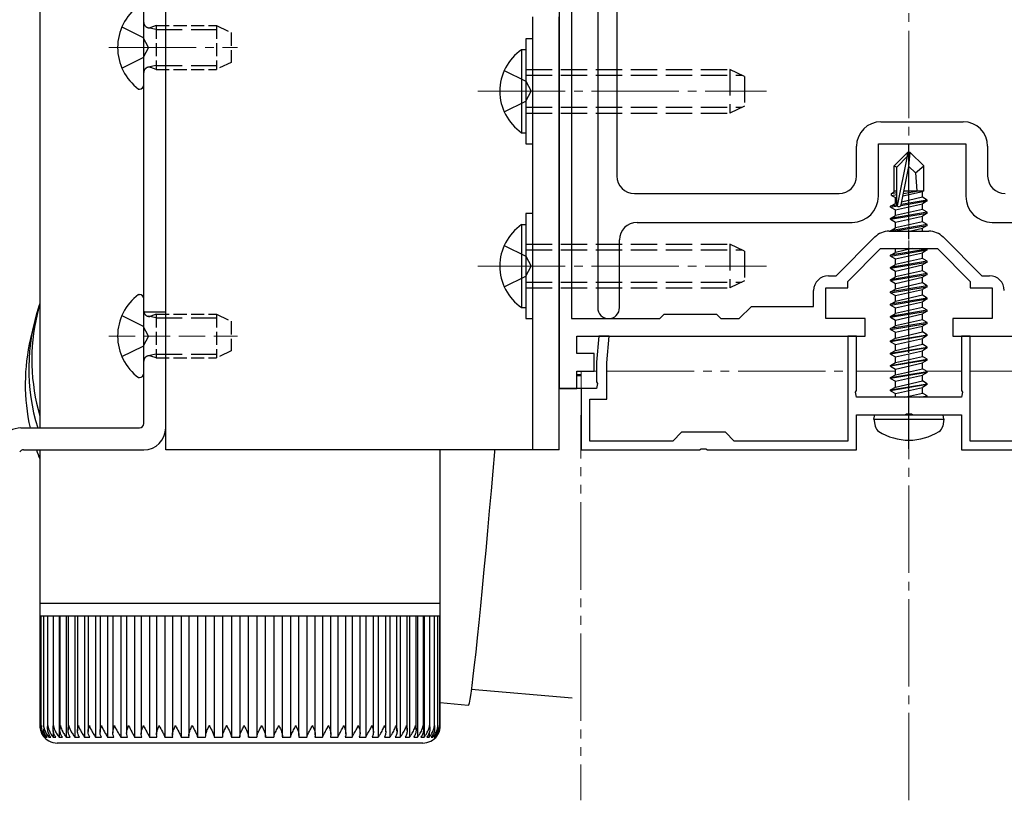
# Model space of a CAD drawing. Extents: x 0 to 1750, y 0 to 2611.
# Drawn here: x 1529 to 1641, y 1942 to 2031 of the extents above; entities that cross this region are included whole.
import ezdxf

# ---------------------------------------------------------------- set-up
doc = ezdxf.new("R2010")
doc.units = 0
for name, pattern in [('YCENTER_1', [13, 10, -1, 1, -1]), ('YDIVIDE_1', [15, 10, -1, 1, -1, 1, -1]), ('YHIDDEN_1', [4, 3, -1])]:
    doc.linetypes.add(name, pattern=pattern)
for name, color, linetype, lineweight in [('YKK_11', 7, 'CONTINUOUS', 30), ('YKK_12', 2, 'CONTINUOUS', 13), ('YKK_13', 4, 'CONTINUOUS', 30)]:
    doc.layers.add(name, color=color, linetype=linetype, lineweight=lineweight)

msp = doc.modelspace()

# ---------------------------------------------------------------- linework, layer by layer
at = {"layer": 'YKK_11', "linetype": 'ByBlock', "lineweight": -2, "ltscale": 0.5}
for p, q in [((1591.64, 2081.43), (1591.64, 1996.82)), ((1594.64, 2077.51), (1594.64, 1998.07)), ((1596.84, 2077.51), (1596.84, 2013.12)), ((1590.24, 2043.82), (1590.24, 1988.82)), ((1627.04, 2019.32), (1636.44, 2019.32)), ((1626.74, 2010.82), (1626.74, 2016.82)), ((1626.74, 2016.82), (1636.74, 2016.82)), ((1636.74, 2016.82), (1636.74, 2010.82)), ((1624.24, 2013.12), (1624.24, 2016.52)), ((1639.24, 2016.52), (1639.24, 2013.12)), ((1598.84, 2011.12), (1622.24, 2011.12)), ((1599.14, 2007.82), (1623.74, 2007.82)), ((1639.74, 2007.82), (1643.34, 2007.82)), ((1627.97, 2006.82), (1632.52, 2006.82)), ((1597.14, 1998.07), (1597.14, 2005.82)), ((1621.91, 2001.72), (1626.34, 2006.15)), ((1634.15, 2006.15), (1638.57, 2001.72)), ((1623.24, 2001.07), (1626.99, 2004.82)), ((1626.99, 2004.82), (1633.49, 2004.82)), ((1633.49, 2004.82), (1637.24, 2001.07)), ((1621.04, 2001.72), (1621.91, 2001.72)), ((1623.24, 2000.32), (1623.24, 2001.07)), ((1637.24, 2001.07), (1637.24, 2000.32)), ((1638.57, 2001.72), (1639.44, 2001.72)), ((1619.34, 1998.22), (1619.34, 2000.02)), ((1620.74, 1996.82), (1620.74, 2000.32)), ((1620.74, 2000.32), (1623.24, 2000.32)), ((1637.24, 2000.32), (1639.74, 2000.32)), ((1639.74, 2000.32), (1639.74, 1996.82)), ((1610.84, 1996.82), (1612.24, 1998.22)), ((1612.24, 1998.22), (1619.34, 1998.22)), ((1591.64, 1996.82), (1601.74, 1996.82)), ((1601.74, 1996.82), (1602.24, 1997.32)), ((1602.24, 1997.32), (1608.24, 1997.32)), ((1608.24, 1997.32), (1608.74, 1996.82)), ((1608.74, 1996.82), (1610.84, 1996.82)), ((1625.24, 1996.82), (1620.74, 1996.82)), ((1625.24, 1994.82), (1625.24, 1996.82)), ((1639.74, 1996.82), (1635.24, 1996.82)), ((1635.24, 1996.82), (1635.24, 1994.82)), ((1592.24, 1992.82), (1592.24, 1994.82)), ((1592.24, 1994.82), (1600.26, 1994.82)), ((1594.76, 1994.82), (1594.49, 1991.82)), ((1595.96, 1994.82), (1594.76, 1994.82)), ((1595.69, 1991.77), (1595.96, 1994.82)), ((1600.26, 1994.82), (1618.68, 1994.82)), ((1618.68, 1994.82), (1625.24, 1994.82)), ((1624.24, 1994.82), (1623.24, 1994.82)), ((1623.24, 1994.82), (1623.24, 1982.82)), ((1624.24, 1988.58), (1624.24, 1994.82)), ((1635.24, 1994.82), (1642.97, 1994.82)), ((1637.24, 1994.82), (1636.24, 1994.82)), ((1636.24, 1994.82), (1636.24, 1988.58)), ((1637.24, 1982.82), (1637.24, 1994.82)), ((1594.24, 1992.82), (1592.24, 1992.82)), ((1594.24, 1990.82), (1594.24, 1992.82)), ((1592.24, 1988.82), (1592.24, 1990.82)), ((1592.24, 1990.82), (1594.24, 1990.82)), ((1594.49, 1991.82), (1594.49, 1989.58)), ((1595.69, 1987.62), (1595.69, 1991.77)), ((1590.24, 1988.82), (1592.24, 1988.82)), ((1594.49, 1988.82), (1592.74, 1988.82)), ((1592.74, 1988.82), (1592.74, 1981.82)), ((1594.49, 1989.58), (1594.61, 1989.4)), ((1594.61, 1989.4), (1594.49, 1988.82)), ((1624.12, 1988.4), (1624.24, 1988.58)), ((1636.24, 1988.58), (1636.36, 1988.4)), ((1593.74, 1982.82), (1593.74, 1987.62)), ((1593.74, 1987.62), (1595.69, 1987.62)), ((1624.24, 1987.82), (1624.12, 1988.4)), ((1636.24, 1987.82), (1624.24, 1987.82)), ((1636.36, 1988.4), (1636.24, 1987.82)), ((1624.24, 1981.82), (1624.24, 1985.82)), ((1624.24, 1985.82), (1629.79, 1985.82)), ((1629.79, 1985.82), (1629.97, 1985.94)), ((1629.97, 1985.94), (1630.52, 1985.94)), ((1630.52, 1985.94), (1630.7, 1985.82)), ((1630.7, 1985.82), (1636.24, 1985.82)), ((1636.24, 1985.82), (1636.24, 1981.82)), ((1604.24, 1983.82), (1603.24, 1982.82)), ((1609.24, 1983.82), (1604.24, 1983.82)), ((1610.24, 1982.82), (1609.24, 1983.82)), ((1592.74, 1981.82), (1606.29, 1981.82)), ((1603.24, 1982.82), (1593.74, 1982.82)), ((1606.29, 1981.82), (1606.47, 1981.94)), ((1606.47, 1981.94), (1607.02, 1981.94)), ((1607.02, 1981.94), (1607.2, 1981.82)), ((1607.2, 1981.82), (1624.24, 1981.82)), ((1623.24, 1982.82), (1610.24, 1982.82)), ((1636.24, 1981.82), (1666.74, 1981.82)), ((1645.24, 1982.82), (1637.24, 1982.82))]:
    msp.add_line(p, q, dxfattribs=at)
for centre, radius, start, end in [((1627.04, 2016.52), 2.8, 90, 180), ((1636.44, 2016.52), 2.8, 0, 90), ((1598.84, 2013.12), 2, 180, 270), ((1622.24, 2013.12), 2, 270, 360), ((1641.24, 2013.12), 2, 180, 270), ((1623.74, 2010.82), 3, 270, 360), ((1639.74, 2010.82), 3, 180, 270), ((1599.14, 2005.82), 2, 90, 180), ((1627.97, 2004.52), 2.3, 90, 135), ((1632.52, 2004.52), 2.3, 45, 90), ((1621.04, 2000.02), 1.7, 90, 180), ((1639.44, 2000.02), 1.7, 0, 90), ((1595.89, 1998.07), 1.25, 180, 0)]:
    msp.add_arc(centre, radius, start, end, dxfattribs=at)
at = {"layer": 'YKK_12', "linetype": 'YCENTER_1'}
for p, q in [((1630.24, 1941.74), (1630.24, 2160.34)), ((1538.74, 2027.82), (1553.44, 2027.82)), ((1580.94, 2022.82), (1613.94, 2022.82)), ((1580.94, 2002.82), (1613.94, 2002.82))]:
    msp.add_line(p, q, dxfattribs=at)
at = {"layer": 'YKK_12', "linetype": 'YHIDDEN_1'}
msp.add_line((1538.74, 1994.82), (1553.44, 1994.82), dxfattribs=at)
at = {"layer": 'YKK_12', "linetype": 'YDIVIDE_1'}
for p, q in [((1592.74, 1990.82), (1592.7, 1941.74)), ((1592.74, 1990.82), (1594.49, 1990.82)), ((1595.69, 1990.82), (1623.24, 1990.82)), ((1624.24, 1990.82), (1628.69, 1990.82)), ((1632.26, 1990.82), (1636.24, 1990.82)), ((1637.24, 1990.82), (1664.79, 1990.82))]:
    msp.add_line(p, q, dxfattribs=at)
at = {"layer": 'YKK_13'}
for p, q in [((1545.24, 1981.82), (1545.24, 2037.82)), ((1542.74, 1984.82), (1542.74, 2035.32)), ((1545.24, 1984.32), (1545.24, 2035.82)), ((1530.84, 2032.29), (1530.84, 1996.42)), ((1542.74, 2023.57), (1542.74, 2032.07)), ((1587.24, 1981.82), (1587.24, 2031.32)), ((1590.24, 1981.82), (1590.24, 2031.32)), ((1587.24, 2028.82), (1586.44, 2028.82)), ((1586.44, 2028.82), (1586.44, 2016.82)), ((1587.24, 2016.82), (1587.24, 2028.82)), ((1585.93, 2027.57), (1586.44, 2027.57)), ((1585.93, 2027.57), (1585.93, 2018.07)), ((1586.44, 2027.57), (1586.44, 2018.07)), ((1542.14, 2023.07), (1542.24, 2023.07)), ((1585.93, 2018.07), (1586.44, 2018.07)), ((1586.44, 2016.82), (1587.24, 2016.82)), ((1630.09, 2015.82), (1628.54, 2014.27)), ((1630.39, 2015.82), (1630.09, 2015.82)), ((1630.09, 2015.4), (1630.09, 2015.82)), ((1630.24, 2014.2), (1630.24, 2015.82)), ((1630.24, 2014.2), (1630.39, 2015.82)), ((1630.39, 2015.82), (1631.94, 2014.27)), ((1628.84, 2014.15), (1630.09, 2015.4)), ((1628.91, 2009.7), (1630.09, 2015.4)), ((1628.54, 2011.3), (1628.54, 2014.27)), ((1628.54, 2014.27), (1628.84, 2014.15)), ((1628.84, 2009.87), (1628.84, 2014.15)), ((1629.33, 2009.82), (1630.24, 2014.2)), ((1630.24, 2014.2), (1630.99, 2013.47)), ((1630.99, 2013.47), (1631.94, 2014.27)), ((1630.99, 2013.47), (1631.14, 2011.42)), ((1631.94, 2011.42), (1631.94, 2014.27)), ((1628.24, 2011.13), (1628.54, 2011.3)), ((1628.24, 2011.13), (1628.84, 2011.25)), ((1628.24, 2010.91), (1628.24, 2011.13)), ((1628.54, 2011.42), (1628.84, 2011.42)), ((1629.55, 2010.85), (1631.79, 2011.35)), ((1629.61, 2011.14), (1631.33, 2011.42)), ((1629.66, 2011.41), (1629.75, 2011.42)), ((1629.67, 2011.42), (1631.94, 2011.42)), ((1631.94, 2011.42), (1631.79, 2011.35)), ((1631.79, 2010.69), (1631.79, 2011.35)), ((1628.14, 2009.67), (1628.69, 2009.99)), ((1628.24, 2010.91), (1628.84, 2011.01)), ((1628.24, 2010.91), (1628.69, 2010.65)), ((1628.69, 2010.65), (1628.85, 2010.69)), ((1628.69, 2009.99), (1628.69, 2010.65)), ((1628.84, 2010.02), (1628.69, 2009.99)), ((1628.69, 2009.25), (1631.79, 2009.95)), ((1629.32, 2009.77), (1632.34, 2010.27)), ((1632.34, 2010.37), (1629.35, 2009.87)), ((1631.79, 2010.69), (1629.4, 2010.15)), ((1632.34, 2010.37), (1631.79, 2010.69)), ((1632.34, 2010.27), (1631.79, 2009.95)), ((1631.79, 2009.29), (1631.79, 2009.95)), ((1632.34, 2010.27), (1632.34, 2010.37)), ((1587.24, 2008.82), (1586.44, 2008.82)), ((1586.44, 2008.82), (1586.44, 1996.82)), ((1587.24, 1996.82), (1587.24, 2008.82)), ((1628.86, 2009.79), (1628.14, 2009.67)), ((1628.14, 2009.57), (1628.91, 2009.7)), ((1628.14, 2009.57), (1628.14, 2009.67)), ((1628.14, 2009.57), (1628.69, 2009.25)), ((1632.34, 2008.97), (1628.14, 2008.27)), ((1628.14, 2008.17), (1632.34, 2008.87)), ((1631.79, 2009.29), (1628.69, 2008.59)), ((1628.69, 2008.59), (1628.69, 2009.25)), ((1632.34, 2008.97), (1631.79, 2009.29)), ((1632.34, 2008.87), (1631.79, 2008.55)), ((1632.34, 2008.87), (1632.34, 2008.97)), ((1628.14, 2008.27), (1628.69, 2008.59)), ((1628.14, 2008.17), (1628.14, 2008.27)), ((1628.14, 2008.17), (1628.69, 2007.85)), ((1628.69, 2007.85), (1631.79, 2008.55)), ((1631.79, 2007.89), (1628.69, 2007.19)), ((1628.69, 2007.19), (1628.69, 2007.85)), ((1631.79, 2007.89), (1631.79, 2008.55)), ((1632.34, 2007.57), (1631.79, 2007.89)), ((1585.93, 2007.57), (1586.44, 2007.57)), ((1585.93, 2007.57), (1585.93, 1998.07)), ((1586.44, 2007.57), (1586.44, 1998.07)), ((1632.34, 2007.57), (1628.14, 2006.87)), ((1628.14, 2006.87), (1628.69, 2007.19)), ((1628.14, 2006.82), (1628.14, 2006.87)), ((1628.44, 2006.82), (1632.34, 2007.47)), ((1630.32, 2006.82), (1631.79, 2007.15)), ((1632.34, 2007.47), (1631.79, 2007.15)), ((1631.79, 2006.82), (1631.79, 2007.15)), ((1632.34, 2007.47), (1632.34, 2007.57)), ((1632.34, 2004.77), (1628.14, 2004.07)), ((1628.14, 2003.97), (1632.34, 2004.67)), ((1628.14, 2004.07), (1628.69, 2004.39)), ((1628.69, 2004.39), (1628.69, 2004.82)), ((1630.61, 2004.82), (1628.69, 2004.39)), ((1628.69, 2003.65), (1631.79, 2004.35)), ((1632.34, 2004.67), (1631.79, 2004.35)), ((1631.79, 2003.69), (1631.79, 2004.35)), ((1632.34, 2004.77), (1632.26, 2004.82)), ((1632.34, 2004.67), (1632.34, 2004.77)), ((1628.14, 2003.97), (1628.14, 2004.07)), ((1628.14, 2003.97), (1628.69, 2003.65)), ((1632.34, 2003.37), (1628.14, 2002.67)), ((1628.14, 2002.57), (1632.34, 2003.27)), ((1631.79, 2003.69), (1628.69, 2002.99)), ((1628.69, 2002.99), (1628.69, 2003.65)), ((1632.34, 2003.37), (1631.79, 2003.69)), ((1632.34, 2003.27), (1631.79, 2002.95)), ((1632.34, 2003.27), (1632.34, 2003.37)), ((1628.14, 2002.67), (1628.69, 2002.99)), ((1628.14, 2002.57), (1628.14, 2002.67)), ((1628.14, 2002.57), (1628.69, 2002.25)), ((1628.69, 2002.25), (1631.79, 2002.95)), ((1631.79, 2002.29), (1628.69, 2001.59)), ((1628.69, 2001.59), (1628.69, 2002.25)), ((1631.79, 2002.29), (1631.79, 2002.95)), ((1632.34, 2001.97), (1631.79, 2002.29)), ((1632.34, 2001.97), (1628.14, 2001.27)), ((1628.14, 2001.17), (1632.34, 2001.87)), ((1628.14, 2001.27), (1628.69, 2001.59)), ((1628.14, 2001.17), (1628.14, 2001.27)), ((1628.14, 2001.17), (1628.69, 2000.85)), ((1628.69, 2000.85), (1631.79, 2001.55)), ((1632.34, 2001.87), (1631.79, 2001.55)), ((1631.79, 2000.89), (1631.79, 2001.55)), ((1632.34, 2001.87), (1632.34, 2001.97)), ((1632.34, 2000.57), (1628.14, 1999.87)), ((1628.14, 1999.77), (1632.34, 2000.47)), ((1628.14, 1999.87), (1628.69, 2000.19)), ((1628.14, 1999.77), (1628.14, 1999.87)), ((1631.79, 2000.89), (1628.69, 2000.19)), ((1628.69, 2000.19), (1628.69, 2000.85)), ((1628.69, 1999.45), (1631.79, 2000.15)), ((1632.34, 2000.57), (1631.79, 2000.89)), ((1632.34, 2000.47), (1631.79, 2000.15)), ((1631.79, 1999.49), (1631.79, 2000.15)), ((1632.34, 2000.47), (1632.34, 2000.57)), ((1542.14, 1999.57), (1542.24, 1999.57)), ((1542.74, 1990.57), (1542.74, 1999.07)), ((1628.14, 1999.77), (1628.69, 1999.45)), ((1632.34, 1999.17), (1628.14, 1998.47)), ((1628.14, 1998.37), (1632.34, 1999.07)), ((1628.14, 1998.47), (1628.69, 1998.79)), ((1631.79, 1999.49), (1628.69, 1998.79)), ((1628.69, 1998.79), (1628.69, 1999.45)), ((1628.69, 1998.05), (1631.79, 1998.75)), ((1632.34, 1999.17), (1631.79, 1999.49)), ((1632.34, 1999.07), (1631.79, 1998.75)), ((1631.79, 1998.09), (1631.79, 1998.75)), ((1632.34, 1999.07), (1632.34, 1999.17)), ((1530.84, 1998.64), (1530.53, 1997.29)), ((1585.93, 1998.07), (1586.44, 1998.07)), ((1628.14, 1998.37), (1628.14, 1998.47)), ((1628.14, 1998.37), (1628.69, 1998.05)), ((1632.34, 1997.77), (1628.14, 1997.07)), ((1628.14, 1996.97), (1632.34, 1997.67)), ((1631.79, 1998.09), (1628.69, 1997.39)), ((1628.69, 1997.39), (1628.69, 1998.05)), ((1632.34, 1997.77), (1631.79, 1998.09)), ((1632.34, 1997.67), (1631.79, 1997.35)), ((1632.34, 1997.67), (1632.34, 1997.77)), ((1586.44, 1996.82), (1587.24, 1996.82)), ((1628.14, 1997.07), (1628.69, 1997.39)), ((1628.14, 1996.97), (1628.14, 1997.07)), ((1628.14, 1996.97), (1628.69, 1996.65)), ((1628.69, 1996.65), (1631.79, 1997.35)), ((1631.79, 1996.69), (1628.69, 1995.99)), ((1628.69, 1995.99), (1628.69, 1996.65)), ((1631.79, 1996.69), (1631.79, 1997.35)), ((1632.34, 1996.37), (1631.79, 1996.69)), ((1530.19, 1996.28), (1529.78, 1994.54)), ((1530.84, 1995.48), (1530.84, 1984.32)), ((1632.34, 1996.37), (1628.14, 1995.67)), ((1628.14, 1995.57), (1632.34, 1996.27)), ((1628.14, 1995.67), (1628.69, 1995.99)), ((1628.14, 1995.57), (1628.14, 1995.67)), ((1628.14, 1995.57), (1628.69, 1995.25)), ((1628.69, 1995.25), (1631.79, 1995.95)), ((1628.69, 1994.59), (1631.79, 1995.29)), ((1632.34, 1996.27), (1631.79, 1995.95)), ((1631.79, 1995.29), (1631.79, 1995.95)), ((1632.34, 1994.97), (1631.79, 1995.29)), ((1632.34, 1996.27), (1632.34, 1996.37)), ((1628.14, 1994.27), (1632.34, 1994.97)), ((1632.34, 1994.87), (1628.14, 1994.17)), ((1628.14, 1994.27), (1628.69, 1994.59)), ((1628.14, 1994.17), (1628.14, 1994.27)), ((1628.14, 1994.17), (1628.69, 1993.85)), ((1628.69, 1994.59), (1628.69, 1995.25)), ((1628.69, 1993.85), (1631.79, 1994.55)), ((1632.34, 1994.87), (1631.79, 1994.55)), ((1631.79, 1993.89), (1631.79, 1994.55)), ((1632.34, 1994.87), (1632.34, 1994.97)), ((1628.14, 1992.87), (1632.34, 1993.57)), ((1632.34, 1993.47), (1628.14, 1992.77)), ((1628.14, 1992.87), (1628.69, 1993.19)), ((1628.69, 1993.19), (1631.79, 1993.89)), ((1628.69, 1993.19), (1628.69, 1993.85)), ((1628.69, 1992.45), (1631.79, 1993.15)), ((1632.34, 1993.57), (1631.79, 1993.89)), ((1632.34, 1993.47), (1631.79, 1993.15)), ((1631.79, 1992.49), (1631.79, 1993.15)), ((1632.34, 1993.47), (1632.34, 1993.57)), ((1628.14, 1992.77), (1628.14, 1992.87)), ((1628.14, 1992.77), (1628.69, 1992.45)), ((1628.14, 1991.47), (1632.34, 1992.17)), ((1632.34, 1992.07), (1628.14, 1991.37)), ((1628.69, 1991.79), (1631.79, 1992.49)), ((1628.69, 1991.79), (1628.69, 1992.45)), ((1632.34, 1992.17), (1631.79, 1992.49)), ((1632.34, 1992.07), (1631.79, 1991.75)), ((1632.34, 1992.07), (1632.34, 1992.17)), ((1628.14, 1991.47), (1628.69, 1991.79)), ((1628.14, 1991.37), (1628.14, 1991.47)), ((1628.14, 1991.37), (1628.69, 1991.05)), ((1628.69, 1991.05), (1631.79, 1991.75)), ((1628.69, 1990.39), (1631.79, 1991.09)), ((1628.69, 1990.39), (1628.69, 1991.05)), ((1631.79, 1991.09), (1631.79, 1991.75)), ((1632.34, 1990.77), (1631.79, 1991.09)), ((1542.14, 1990.07), (1542.24, 1990.07)), ((1592.24, 1990.41), (1592.74, 1990.41)), ((1592.24, 1990.32), (1592.74, 1990.32)), ((1628.14, 1990.07), (1632.34, 1990.77)), ((1632.34, 1990.67), (1628.14, 1989.97)), ((1628.14, 1990.07), (1628.69, 1990.39)), ((1628.14, 1989.97), (1628.14, 1990.07)), ((1628.14, 1989.97), (1628.69, 1989.65)), ((1628.69, 1989.65), (1631.79, 1990.35)), ((1628.69, 1988.99), (1631.79, 1989.69)), ((1632.34, 1990.67), (1631.79, 1990.35)), ((1631.79, 1989.69), (1631.79, 1990.35)), ((1632.34, 1989.37), (1631.79, 1989.69)), ((1632.34, 1990.67), (1632.34, 1990.77)), ((1592.74, 1988.82), (1590.24, 1988.82)), ((1628.14, 1988.67), (1632.34, 1989.37)), ((1632.34, 1989.27), (1628.14, 1988.57)), ((1628.14, 1988.67), (1628.69, 1988.99)), ((1628.14, 1988.57), (1628.14, 1988.67)), ((1628.14, 1988.57), (1628.69, 1988.25)), ((1628.69, 1988.99), (1628.69, 1989.65)), ((1628.69, 1988.25), (1631.79, 1988.95)), ((1632.34, 1989.27), (1631.79, 1988.95)), ((1631.79, 1988.29), (1631.79, 1988.95)), ((1632.34, 1989.27), (1632.34, 1989.37)), ((1628.69, 1987.82), (1628.69, 1988.25)), ((1629.72, 1987.82), (1631.79, 1988.29)), ((1631.44, 1987.82), (1632.34, 1987.97)), ((1632.34, 1987.97), (1631.79, 1988.29)), ((1632.34, 1987.87), (1632.04, 1987.82)), ((1632.34, 1987.87), (1632.26, 1987.82)), ((1632.34, 1987.87), (1632.34, 1987.97)), ((1626.24, 1985.32), (1626.33, 1985.82)), ((1626.24, 1985.32), (1626.38, 1984.52)), ((1626.24, 1985.32), (1634.24, 1985.32)), ((1626.33, 1985.82), (1634.16, 1985.82)), ((1634.24, 1985.32), (1634.1, 1984.52)), ((1634.24, 1985.32), (1634.16, 1985.82)), ((1528.69, 1984.32), (1542.24, 1984.32)), ((1528.98, 1981.82), (1542.74, 1981.82)), ((1530.84, 1981.82), (1530.84, 1964.29)), ((1590.24, 1981.82), (1545.24, 1981.82)), ((1576.64, 1964.29), (1576.64, 1981.82)), ((1582.85, 1981.82), (1582.83, 1981.58)), ((1582.83, 1981.58), (1582.64, 1979.36)), ((1582.64, 1979.36), (1582.45, 1977.11)), ((1582.45, 1977.11), (1582.25, 1974.83)), ((1582.25, 1974.83), (1582.05, 1972.56)), ((1582.05, 1972.56), (1581.85, 1970.32)), ((1581.85, 1970.32), (1581.64, 1968.14)), ((1581.64, 1968.14), (1581.44, 1966.02)), ((1581.44, 1966.02), (1581.24, 1963.99)), ((1530.84, 1964.29), (1530.84, 1962.79)), ((1530.84, 1964.29), (1576.64, 1964.29)), ((1576.64, 1962.79), (1576.64, 1964.29)), ((1581.24, 1963.99), (1581.05, 1962.08)), ((1530.85, 1962.79), (1530.84, 1962.79)), ((1530.85, 1962.79), (1530.85, 1950.28)), ((1530.98, 1962.79), (1530.85, 1962.79)), ((1530.97, 1962.79), (1530.97, 1950.18)), ((1531.28, 1962.79), (1530.98, 1962.79)), ((1531.27, 1962.79), (1531.27, 1950.1)), ((1531.75, 1962.79), (1531.28, 1962.79)), ((1531.73, 1962.79), (1531.73, 1950.33)), ((1532.39, 1962.79), (1531.75, 1962.79)), ((1532.36, 1962.79), (1532.36, 1949.93)), ((1533.19, 1962.79), (1532.39, 1962.79)), ((1533.04, 1962.79), (1533.04, 1948.96)), ((1533.14, 1962.79), (1533.14, 1949.84)), ((1534.15, 1962.79), (1533.19, 1962.79)), ((1533.87, 1962.79), (1533.87, 1948.96)), ((1534.08, 1962.79), (1534.08, 1949.76)), ((1535.26, 1962.79), (1534.15, 1962.79)), ((1534.84, 1962.79), (1534.84, 1948.96)), ((1535.16, 1962.79), (1535.16, 1949.69)), ((1536.51, 1962.79), (1535.26, 1962.79)), ((1535.96, 1962.79), (1535.96, 1948.96)), ((1536.38, 1962.79), (1536.38, 1949.61)), ((1537.89, 1962.79), (1536.51, 1962.79)), ((1537.22, 1962.79), (1537.22, 1948.96)), ((1537.73, 1962.79), (1537.73, 1949.54)), ((1539.39, 1962.79), (1537.89, 1962.79)), ((1538.6, 1962.79), (1538.6, 1948.96)), ((1539.2, 1962.79), (1539.2, 1949.46)), ((1541, 1962.79), (1539.39, 1962.79)), ((1540.09, 1962.79), (1540.09, 1948.96)), ((1540.77, 1962.79), (1540.77, 1949.39)), ((1542.7, 1962.79), (1541, 1962.79)), ((1541.69, 1962.79), (1541.69, 1948.96)), ((1542.44, 1962.79), (1542.44, 1949.31)), ((1544.49, 1962.79), (1542.7, 1962.79)), ((1543.38, 1962.79), (1543.38, 1948.96)), ((1544.2, 1962.79), (1544.2, 1949.25)), ((1546.35, 1962.79), (1544.49, 1962.79)), ((1545.15, 1962.79), (1545.15, 1948.96)), ((1546.02, 1962.79), (1546.02, 1949.19)), ((1548.27, 1962.79), (1546.35, 1962.79)), ((1546.99, 1962.79), (1546.99, 1948.96)), ((1547.89, 1962.79), (1547.89, 1949.13)), ((1550.23, 1962.79), (1548.27, 1962.79)), ((1548.88, 1962.79), (1548.88, 1948.96)), ((1549.81, 1962.79), (1549.81, 1949.07)), ((1552.22, 1962.79), (1550.23, 1962.79)), ((1550.8, 1962.79), (1550.8, 1948.96)), ((1551.75, 1962.79), (1551.75, 1948.96)), ((1554.21, 1962.79), (1552.22, 1962.79)), ((1552.75, 1962.79), (1552.75, 1948.96)), ((1553.7, 1962.79), (1553.7, 1948.96)), ((1556.21, 1962.79), (1554.21, 1962.79)), ((1554.7, 1948.96), (1554.7, 1962.79)), ((1555.66, 1962.79), (1555.66, 1948.96)), ((1558.18, 1962.79), (1556.21, 1962.79)), ((1556.65, 1948.96), (1556.65, 1962.79)), ((1557.59, 1962.79), (1557.59, 1948.96)), ((1560.12, 1962.79), (1558.18, 1962.79)), ((1558.58, 1949.09), (1558.58, 1962.79)), ((1559.5, 1962.79), (1559.5, 1948.96)), ((1562.02, 1962.79), (1560.12, 1962.79)), ((1560.48, 1949.15), (1560.48, 1962.79)), ((1561.37, 1962.79), (1561.37, 1948.96)), ((1563.84, 1962.79), (1562.02, 1962.79)), ((1562.33, 1949.22), (1562.33, 1962.79)), ((1563.17, 1962.79), (1563.17, 1948.96)), ((1565.6, 1962.79), (1563.84, 1962.79)), ((1564.12, 1949.29), (1564.12, 1962.79)), ((1564.91, 1962.79), (1564.91, 1948.96)), ((1567.26, 1962.79), (1565.6, 1962.79)), ((1565.84, 1949.35), (1565.84, 1962.79)), ((1566.56, 1962.79), (1566.56, 1948.96)), ((1568.82, 1962.79), (1567.26, 1962.79)), ((1567.47, 1949.42), (1567.47, 1962.79)), ((1568.11, 1962.79), (1568.11, 1948.96)), ((1570.26, 1962.79), (1568.82, 1962.79)), ((1568.99, 1949.49), (1568.99, 1962.79)), ((1569.55, 1962.79), (1569.55, 1948.96)), ((1571.58, 1962.79), (1570.26, 1962.79)), ((1570.4, 1949.56), (1570.4, 1962.79)), ((1570.88, 1962.79), (1570.88, 1948.96)), ((1572.77, 1962.79), (1571.58, 1962.79)), ((1571.69, 1949.64), (1571.69, 1962.79)), ((1572.07, 1962.79), (1572.07, 1948.96)), ((1573.81, 1962.79), (1572.77, 1962.79)), ((1572.85, 1949.72), (1572.85, 1962.79)), ((1573.12, 1962.79), (1573.12, 1948.96)), ((1574.69, 1962.79), (1573.81, 1962.79)), ((1573.87, 1949.81), (1573.87, 1962.79)), ((1574.03, 1962.79), (1574.03, 1948.96)), ((1575.42, 1962.79), (1574.69, 1962.79)), ((1574.73, 1949.89), (1574.73, 1962.79)), ((1574.78, 1962.79), (1574.78, 1948.96)), ((1575.98, 1962.79), (1575.42, 1962.79)), ((1575.45, 1949.98), (1575.45, 1962.79)), ((1576.37, 1962.79), (1575.98, 1962.79)), ((1575.99, 1950.06), (1575.99, 1962.79)), ((1576.59, 1962.79), (1576.37, 1962.79)), ((1576.38, 1950.29), (1576.38, 1962.79)), ((1576.59, 1950.3), (1576.59, 1962.79)), ((1576.64, 1962.79), (1576.59, 1962.79)), ((1576.64, 1950.29), (1576.64, 1962.79)), ((1581.05, 1962.08), (1580.87, 1960.31)), ((1580.87, 1960.31), (1580.69, 1958.68)), ((1580.69, 1958.68), (1580.53, 1957.22)), ((1580.53, 1957.22), (1580.38, 1955.94)), ((1580.38, 1955.94), (1580.24, 1954.85)), ((1580.24, 1954.85), (1580.12, 1953.96)), ((1580.12, 1953.96), (1580.02, 1953.29)), ((1580.19, 1954.46), (1591.74, 1953.45)), ((1579.86, 1952.62), (1579.84, 1952.59)), ((1579.93, 1952.84), (1579.86, 1952.62)), ((1580.02, 1953.29), (1579.93, 1952.84)), ((1531.73, 1950.33), (1531.73, 1950.01)), ((1531.53, 1949.18), (1531.53, 1948.96)), ((1531.87, 1949.35), (1531.87, 1948.96)), ((1532.37, 1949.74), (1532.37, 1948.96)), ((1575.37, 1949.49), (1575.37, 1948.96)), ((1575.8, 1949.26), (1575.8, 1948.96)), ((1531.36, 1948.96), (1531.43, 1948.96)), ((1531.53, 1948.96), (1531.68, 1948.96)), ((1531.87, 1948.96), (1532.1, 1948.96)), ((1532.37, 1948.96), (1532.68, 1948.96)), ((1574.64, 1948.29), (1532.84, 1948.29)), ((1533.04, 1948.96), (1533.42, 1948.96)), ((1533.87, 1948.96), (1534.32, 1948.96)), ((1534.84, 1948.96), (1535.37, 1948.96)), ((1535.96, 1948.96), (1536.56, 1948.96)), ((1537.22, 1948.96), (1537.88, 1948.96)), ((1538.6, 1948.96), (1539.31, 1948.96)), ((1540.09, 1948.96), (1540.86, 1948.96)), ((1541.69, 1948.96), (1542.51, 1948.96)), ((1543.38, 1948.96), (1544.24, 1948.96)), ((1545.15, 1948.96), (1546.04, 1948.96)), ((1546.99, 1948.96), (1547.91, 1948.96)), ((1548.88, 1948.96), (1549.81, 1948.96)), ((1550.8, 1948.96), (1551.75, 1948.96)), ((1552.75, 1948.96), (1553.7, 1948.96)), ((1554.7, 1948.96), (1555.66, 1948.96)), ((1556.65, 1948.96), (1557.59, 1948.96)), ((1558.57, 1948.96), (1559.5, 1948.96)), ((1560.46, 1948.96), (1561.37, 1948.96)), ((1562.3, 1948.96), (1563.17, 1948.96)), ((1564.07, 1948.96), (1564.91, 1948.96)), ((1565.76, 1948.96), (1566.56, 1948.96)), ((1567.37, 1948.96), (1568.11, 1948.96)), ((1568.86, 1948.96), (1569.55, 1948.96)), ((1570.25, 1948.96), (1570.88, 1948.96)), ((1571.5, 1948.96), (1572.07, 1948.96)), ((1572.63, 1948.96), (1573.12, 1948.96)), ((1573.6, 1948.96), (1574.03, 1948.96)), ((1574.43, 1948.96), (1574.78, 1948.96)), ((1575.1, 1948.96), (1575.37, 1948.96)), ((1575.61, 1948.96), (1575.8, 1948.96)), ((1575.95, 1948.96), (1576.05, 1948.96)), ((1576.05, 1949.1), (1576.05, 1948.96)), ((1576.12, 1948.96), (1576.14, 1948.96))]:
    msp.add_line(p, q, dxfattribs=at)
at = {"layer": 'YKK_13', "linetype": 'YHIDDEN_1', "ltscale": 0.5}
for p, q in [((1544.14, 2030.32), (1543.55, 2030.11)), ((1544.14, 2030.32), (1544.14, 2025.32)), ((1544.14, 2030.32), (1551.04, 2030.32)), ((1551.04, 2030.32), (1552.74, 2029.52)), ((1551.04, 2030.32), (1551.04, 2025.32)), ((1552.74, 2029.52), (1552.74, 2026.12)), ((1552.74, 2026.12), (1551.04, 2025.32)), ((1544.14, 2025.32), (1543.55, 2025.54)), ((1544.14, 2025.32), (1551.04, 2025.32)), ((1544.14, 1997.32), (1543.55, 1997.11)), ((1544.14, 1997.32), (1544.14, 1992.32)), ((1544.14, 1997.32), (1551.04, 1997.32)), ((1551.04, 1997.32), (1552.74, 1996.52)), ((1551.04, 1997.32), (1551.04, 1992.32)), ((1552.74, 1996.52), (1552.74, 1993.12)), ((1552.74, 1993.12), (1551.04, 1992.32)), ((1544.14, 1992.32), (1543.55, 1992.54)), ((1544.14, 1992.32), (1551.04, 1992.32))]:
    msp.add_line(p, q, dxfattribs=at)
at = {"layer": 'YKK_13', "linetype": 'YHIDDEN_1'}
for p, q in [((1540.23, 2030.17), (1542.65, 2028.97)), ((1544.14, 2029.89), (1543.22, 2030.08)), ((1544.14, 2029.89), (1551.96, 2029.89)), ((1543.26, 2027.82), (1542.65, 2028.97)), ((1543.26, 2027.82), (1542.65, 2026.68)), ((1540.23, 2025.47), (1542.65, 2026.68)), ((1544.14, 2025.76), (1543.22, 2025.56)), ((1544.14, 2025.76), (1551.96, 2025.76)), ((1583.94, 2025.17), (1586.41, 2023.97)), ((1586.44, 2025.32), (1609.74, 2025.32)), ((1586.44, 2024.67), (1611.13, 2024.67)), ((1609.74, 2025.32), (1609.74, 2020.32)), ((1611.44, 2024.52), (1609.74, 2025.32)), ((1586.41, 2023.97), (1587.02, 2022.82)), ((1611.44, 2024.52), (1611.44, 2021.12)), ((1586.41, 2021.68), (1587.02, 2022.82)), ((1583.94, 2020.47), (1586.41, 2021.68)), ((1586.44, 2020.98), (1611.13, 2020.98)), ((1586.44, 2020.32), (1609.74, 2020.32)), ((1611.44, 2021.12), (1609.74, 2020.32)), ((1583.94, 2005.17), (1586.41, 2003.97)), ((1586.44, 2005.32), (1609.74, 2005.32)), ((1586.44, 2004.67), (1611.13, 2004.67)), ((1609.74, 2005.32), (1609.74, 2000.32)), ((1611.44, 2004.52), (1609.74, 2005.32)), ((1611.44, 2004.52), (1611.44, 2001.12)), ((1586.41, 2003.97), (1587.02, 2002.82)), ((1586.41, 2001.68), (1587.02, 2002.82)), ((1583.94, 2000.47), (1586.41, 2001.68)), ((1586.44, 2000.98), (1611.13, 2000.98)), ((1611.44, 2001.12), (1609.74, 2000.32)), ((1586.44, 2000.32), (1609.74, 2000.32)), ((1545.24, 1997.57), (1542.74, 1997.57)), ((1540.23, 1997.17), (1542.65, 1995.97)), ((1544.14, 1996.89), (1543.22, 1997.08)), ((1544.14, 1996.89), (1551.96, 1996.89)), ((1543.26, 1994.82), (1542.65, 1995.97)), ((1543.26, 1994.82), (1542.65, 1993.68)), ((1540.23, 1992.47), (1542.65, 1993.68)), ((1544.14, 1992.76), (1543.22, 1992.56)), ((1544.14, 1992.76), (1551.96, 1992.76))]:
    msp.add_line(p, q, dxfattribs=at)
at = {"layer": 'YKK_13', "linetype": 'YCENTER_1'}
msp.add_line((1630.24, 1981.92), (1630.24, 2016.82), dxfattribs=at)
at = {"layer": 'YKK_13', "ltscale": 20}
msp.add_line((1579.84, 1952.59), (1576.64, 1952.88), dxfattribs=at)
at = {"layer": 'YKK_13'}
for centre, radius, start, end in [((1545.64, 2027.82), 5.9, 126.3816, 233.6184), ((1589.22, 2022.82), 5.77, 124.651, 235.349), ((1542.24, 2023.57), 0.5, 270, 0), ((1629.09, 2009.87), 0.248, 180, 347.191), ((1589.22, 2002.82), 5.77, 124.651, 235.349), ((1545.64, 1994.82), 5.9, 126.3816, 233.6184), ((1542.24, 1999.07), 0.5, 0, 90), ((1552.42, 1991.07), 22.84, 161.4491, 197.1985), ((1552.67, 1992.1), 22.74, 166.8136, 196.3052), ((1552.02, 1989.33), 22.84, 166.8147, 192.6682), ((1542.24, 1990.57), 0.5, 270, 0), ((1528.69, 1981.82), 2.5, 90, 150), ((1542.24, 1984.82), 0.5, 270, 0), ((1542.74, 1984.32), 2.5, 270, 0), ((1627.27, 1984.68), 0.9, 190, 237.9441), ((1633.22, 1984.68), 0.9, 302.0559, 350), ((1630.24, 1989.42), 6.5, 237.9441, 302.0559), ((1528.98, 1981.32), 0.5, 90, 150), ((1552.02, 1989.33), 22.84, 199.1931, 202.0088), ((1532.84, 1950.29), 2, 213.1414, 270), ((1574.64, 1950.29), 2, 270, 324.3922)]:
    msp.add_arc(centre, radius, start, end, dxfattribs=at)
at = {"layer": 'YKK_13', "linetype": 'YHIDDEN_1', "ltscale": 0.5}
for centre, start, end in [((1543.34, 2030.67), 180, 289.9696), ((1543.34, 2024.97), 70.0304, 180), ((1543.34, 1997.67), 180, 289.9696), ((1543.34, 1991.97), 70.0304, 180)]:
    msp.add_arc(centre, 0.6, start, end, dxfattribs=at)
at = {"layer": 'YKK_13'}
for major_axis, start_param, end_param in [((22.77, -2.63), 3.246913, 3.267423), ((2.87, 24.85), 1.676117, 1.696627)]:
    msp.add_ellipse((1553.74, 1995.99), major_axis=major_axis, ratio=0.914152, start_param=start_param, end_param=end_param, dxfattribs=at)
for points, knots in [([(1530.85, 1950.29), (1530.85, 1950.28), (1530.85, 1950.04), (1530.93, 1949.66), (1531.16, 1949.22), (1531.31, 1949.03), (1531.36, 1948.96)], [0, 0, 0, 0, 0.005813, 0.52705, 0.841295, 1, 1, 1, 1]), ([(1531, 1949.98), (1530.98, 1950.08), (1530.97, 1950.18), (1530.98, 1950.28), (1530.98, 1950.29)], [0, 0, 0, 0, 0.973853, 1, 1, 1, 1]), ([(1530.98, 1950.29), (1530.98, 1950.28), (1530.99, 1950.04), (1531.08, 1949.66), (1531.33, 1949.22), (1531.48, 1949.03), (1531.53, 1948.96)], [0, 0, 0, 0, 0.005813, 0.52705, 0.8412951, 1, 1, 1, 1]), ([(1531.28, 1950.1), (1531.28, 1950.16), (1531.27, 1950.22), (1531.28, 1950.28), (1531.28, 1950.29)], [0, 0, 0, 0, 0.9578107, 1, 1, 1, 1]), ([(1531.28, 1950.29), (1531.28, 1950.28), (1531.3, 1950.04), (1531.41, 1949.66), (1531.66, 1949.22), (1531.82, 1949.03), (1531.87, 1948.96)], [0, 0, 0, 0, 0.005813, 0.527051, 0.841293, 1, 1, 1, 1]), ([(1532.1, 1948.96), (1532.02, 1949.07), (1531.84, 1949.33), (1531.72, 1949.78), (1531.73, 1950.12), (1531.75, 1950.28), (1531.75, 1950.29)], [0, 0, 0, 0, 0.25135, 0.638979, 0.994191, 1, 1, 1, 1]), ([(1531.75, 1950.29), (1531.75, 1950.28), (1531.78, 1950.04), (1531.91, 1949.66), (1532.17, 1949.22), (1532.32, 1949.03), (1532.37, 1948.96)], [0, 0, 0, 0, 0.005813, 0.5270503, 0.8412922, 1, 1, 1, 1]), ([(1532.68, 1948.96), (1532.61, 1949.07), (1532.43, 1949.33), (1532.34, 1949.78), (1532.36, 1950.12), (1532.39, 1950.28), (1532.39, 1950.29)], [0, 0, 0, 0, 0.251341, 0.638966, 0.994191, 1, 1, 1, 1]), ([(1532.39, 1950.29), (1532.39, 1950.28), (1532.43, 1950.04), (1532.57, 1949.66), (1532.84, 1949.22), (1532.99, 1949.03), (1533.04, 1948.96)], [0, 0, 0, 0, 0.005813, 0.52705, 0.84129, 1, 1, 1, 1]), ([(1533.42, 1948.96), (1533.36, 1949.07), (1533.19, 1949.33), (1533.12, 1949.78), (1533.15, 1950.12), (1533.19, 1950.28), (1533.19, 1950.29)], [0, 0, 0, 0, 0.2513302, 0.6389496, 0.9941911, 1, 1, 1, 1]), ([(1533.19, 1950.29), (1533.19, 1950.28), (1533.25, 1950.04), (1533.4, 1949.66), (1533.67, 1949.22), (1533.82, 1949.03), (1533.87, 1948.96)], [0, 0, 0, 0, 0.005813, 0.52705, 0.841289, 1, 1, 1, 1]), ([(1534.32, 1948.96), (1534.26, 1949.07), (1534.1, 1949.33), (1534.06, 1949.78), (1534.11, 1950.12), (1534.15, 1950.28), (1534.15, 1950.29)], [0, 0, 0, 0, 0.251316, 0.63893, 0.994191, 1, 1, 1, 1]), ([(1534.15, 1950.29), (1534.15, 1950.28), (1534.21, 1950.04), (1534.38, 1949.66), (1534.66, 1949.22), (1534.8, 1949.03), (1534.84, 1948.96)], [0, 0, 0, 0, 0.005813, 0.52705, 0.841286, 1, 1, 1, 1]), ([(1535.37, 1948.96), (1535.31, 1949.07), (1535.17, 1949.33), (1535.14, 1949.78), (1535.21, 1950.12), (1535.26, 1950.28), (1535.26, 1950.29)], [0, 0, 0, 0, 0.2512984, 0.6389028, 0.9941909, 1, 1, 1, 1]), ([(1535.26, 1950.29), (1535.26, 1950.28), (1535.33, 1950.04), (1535.51, 1949.66), (1535.78, 1949.22), (1535.92, 1949.03), (1535.96, 1948.96)], [0, 0, 0, 0, 0.005813, 0.52705, 0.841283, 1, 1, 1, 1]), ([(1536.56, 1948.96), (1536.51, 1949.07), (1536.37, 1949.33), (1536.37, 1949.78), (1536.45, 1950.12), (1536.51, 1950.28), (1536.51, 1950.29)], [0, 0, 0, 0, 0.251275, 0.638868, 0.994191, 1, 1, 1, 1]), ([(1536.51, 1950.29), (1536.51, 1950.28), (1536.59, 1950.04), (1536.77, 1949.66), (1537.05, 1949.22), (1537.17, 1949.03), (1537.22, 1948.96)], [0, 0, 0, 0, 0.005813, 0.52705, 0.841278, 1, 1, 1, 1]), ([(1537.88, 1948.96), (1537.83, 1949.07), (1537.71, 1949.33), (1537.73, 1949.78), (1537.82, 1950.12), (1537.89, 1950.28), (1537.89, 1950.29)], [0, 0, 0, 0, 0.251236, 0.638811, 0.994191, 1, 1, 1, 1]), ([(1537.89, 1950.29), (1537.89, 1950.28), (1537.98, 1950.04), (1538.17, 1949.66), (1538.44, 1949.22), (1538.56, 1949.03), (1538.6, 1948.96)], [0, 0, 0, 0, 0.005813, 0.5270504, 0.8412746, 1, 1, 1, 1]), ([(1539.31, 1948.96), (1539.27, 1949.07), (1539.17, 1949.33), (1539.22, 1949.78), (1539.32, 1950.12), (1539.39, 1950.28), (1539.39, 1950.29)], [0, 0, 0, 0, 0.251269, 0.638857, 0.994191, 1, 1, 1, 1]), ([(1539.39, 1950.29), (1539.39, 1950.28), (1539.48, 1950.04), (1539.68, 1949.66), (1539.95, 1949.22), (1540.06, 1949.03), (1540.09, 1948.96)], [0, 0, 0, 0, 0.0058129, 0.5270502, 0.8412803, 1, 1, 1, 1]), ([(1540.86, 1948.96), (1540.83, 1949.07), (1540.74, 1949.33), (1540.81, 1949.78), (1540.93, 1950.12), (1540.99, 1950.28), (1541, 1950.29)], [0, 0, 0, 0, 0.251293, 0.638895, 0.994191, 1, 1, 1, 1]), ([(1541, 1950.29), (1541, 1950.28), (1541.1, 1950.04), (1541.3, 1949.66), (1541.56, 1949.22), (1541.66, 1949.03), (1541.69, 1948.96)], [0, 0, 0, 0, 0.005813, 0.52705, 0.841284, 1, 1, 1, 1]), ([(1542.51, 1948.96), (1542.48, 1949.07), (1542.41, 1949.33), (1542.5, 1949.78), (1542.63, 1950.12), (1542.7, 1950.28), (1542.7, 1950.29)], [0, 0, 0, 0, 0.251313, 0.638922, 0.994191, 1, 1, 1, 1]), ([(1542.7, 1950.29), (1542.7, 1950.28), (1542.81, 1950.04), (1543.02, 1949.66), (1543.27, 1949.22), (1543.36, 1949.03), (1543.38, 1948.96)], [0, 0, 0, 0, 0.005813, 0.52705, 0.841287, 1, 1, 1, 1]), ([(1544.24, 1948.96), (1544.22, 1949.07), (1544.16, 1949.33), (1544.28, 1949.78), (1544.42, 1950.12), (1544.49, 1950.28), (1544.49, 1950.29)], [0, 0, 0, 0, 0.251327, 0.638946, 0.994191, 1, 1, 1, 1]), ([(1544.49, 1950.29), (1544.49, 1950.28), (1544.61, 1950.04), (1544.81, 1949.66), (1545.05, 1949.22), (1545.13, 1949.03), (1545.15, 1948.96)], [0, 0, 0, 0, 0.005813, 0.52705, 0.84129, 1, 1, 1, 1]), ([(1546.04, 1948.96), (1546.03, 1949.07), (1545.99, 1949.33), (1546.13, 1949.78), (1546.27, 1950.12), (1546.35, 1950.28), (1546.35, 1950.29)], [0, 0, 0, 0, 0.251339, 0.638963, 0.994191, 1, 1, 1, 1]), ([(1546.35, 1950.29), (1546.36, 1950.28), (1546.47, 1950.04), (1546.68, 1949.66), (1546.91, 1949.22), (1546.97, 1949.03), (1546.99, 1948.96)], [0, 0, 0, 0, 0.005813, 0.52705, 0.841292, 1, 1, 1, 1]), ([(1547.91, 1948.96), (1547.9, 1949.07), (1547.88, 1949.33), (1548.03, 1949.78), (1548.19, 1950.12), (1548.27, 1950.28), (1548.27, 1950.29)], [0, 0, 0, 0, 0.251347, 0.638976, 0.994191, 1, 1, 1, 1]), ([(1548.27, 1950.29), (1548.27, 1950.28), (1548.39, 1950.04), (1548.6, 1949.66), (1548.81, 1949.22), (1548.86, 1949.03), (1548.88, 1948.96)], [0, 0, 0, 0, 0.005813, 0.52705, 0.841293, 1, 1, 1, 1]), ([(1549.81, 1948.96), (1549.81, 1949.07), (1549.81, 1949.33), (1549.98, 1949.78), (1550.15, 1950.12), (1550.23, 1950.28), (1550.23, 1950.29)], [0, 0, 0, 0, 0.251353, 0.638985, 0.994191, 1, 1, 1, 1]), ([(1550.23, 1950.29), (1550.23, 1950.28), (1550.35, 1950.04), (1550.56, 1949.66), (1550.75, 1949.22), (1550.79, 1949.03), (1550.8, 1948.96)], [0, 0, 0, 0, 0.005813, 0.52705, 0.841292, 1, 1, 1, 1]), ([(1551.75, 1948.96), (1551.76, 1949.07), (1551.77, 1949.33), (1551.96, 1949.78), (1552.13, 1950.12), (1552.21, 1950.28), (1552.22, 1950.29)], [0, 0, 0, 0, 0.251356, 0.63899, 0.994191, 1, 1, 1, 1]), ([(1552.22, 1950.29), (1552.22, 1950.28), (1552.34, 1950.04), (1552.54, 1949.66), (1552.72, 1949.22), (1552.74, 1949.03), (1552.75, 1948.96)], [0, 0, 0, 0, 0.005813, 0.52705, 0.841295, 1, 1, 1, 1]), ([(1553.7, 1948.96), (1553.72, 1949.07), (1553.75, 1949.33), (1553.96, 1949.78), (1554.13, 1950.12), (1554.21, 1950.28), (1554.21, 1950.29)], [0, 0, 0, 0, 0.251358, 0.638992, 0.994191, 1, 1, 1, 1]), ([(1554.21, 1950.29), (1554.21, 1950.28), (1554.34, 1950.04), (1554.53, 1949.66), (1554.69, 1949.22), (1554.7, 1949.03), (1554.7, 1948.96)], [0, 0, 0, 0, 0.005813, 0.52705, 0.841295, 1, 1, 1, 1]), ([(1555.66, 1948.96), (1555.68, 1949.07), (1555.73, 1949.33), (1555.95, 1949.78), (1556.12, 1950.12), (1556.21, 1950.28), (1556.21, 1950.29)], [0, 0, 0, 0, 0.251357, 0.63899, 0.994191, 1, 1, 1, 1]), ([(1556.21, 1950.29), (1556.21, 1950.28), (1556.33, 1950.04), (1556.51, 1949.66), (1556.65, 1949.22), (1556.65, 1949.03), (1556.65, 1948.96)], [0, 0, 0, 0, 0.005813, 0.52705, 0.8412951, 1, 1, 1, 1]), ([(1557.59, 1948.96), (1557.62, 1949.07), (1557.69, 1949.33), (1557.92, 1949.78), (1558.1, 1950.12), (1558.18, 1950.28), (1558.18, 1950.29)], [0, 0, 0, 0, 0.251354, 0.638985, 0.994191, 1, 1, 1, 1]), ([(1558.18, 1950.29), (1558.18, 1950.28), (1558.3, 1950.04), (1558.48, 1949.66), (1558.6, 1949.22), (1558.58, 1949.03), (1558.57, 1948.96)], [0, 0, 0, 0, 0.005813, 0.527051, 0.841293, 1, 1, 1, 1]), ([(1559.5, 1948.96), (1559.54, 1949.07), (1559.62, 1949.33), (1559.86, 1949.78), (1560.04, 1950.12), (1560.12, 1950.28), (1560.12, 1950.29)], [0, 0, 0, 0, 0.25135, 0.638979, 0.994191, 1, 1, 1, 1]), ([(1560.12, 1950.29), (1560.12, 1950.28), (1560.24, 1950.04), (1560.41, 1949.66), (1560.5, 1949.22), (1560.47, 1949.03), (1560.46, 1948.96)], [0, 0, 0, 0, 0.005813, 0.5270503, 0.8412922, 1, 1, 1, 1]), ([(1561.37, 1948.96), (1561.41, 1949.07), (1561.51, 1949.33), (1561.76, 1949.78), (1561.94, 1950.12), (1562.01, 1950.28), (1562.02, 1950.29)], [0, 0, 0, 0, 0.251341, 0.638966, 0.994191, 1, 1, 1, 1]), ([(1562.02, 1950.29), (1562.02, 1950.28), (1562.13, 1950.04), (1562.29, 1949.66), (1562.36, 1949.22), (1562.31, 1949.03), (1562.3, 1948.96)], [0, 0, 0, 0, 0.005813, 0.52705, 0.84129, 1, 1, 1, 1]), ([(1563.17, 1948.96), (1563.22, 1949.07), (1563.34, 1949.33), (1563.6, 1949.78), (1563.77, 1950.12), (1563.84, 1950.28), (1563.84, 1950.29)], [0, 0, 0, 0, 0.2513302, 0.6389496, 0.9941911, 1, 1, 1, 1]), ([(1563.84, 1950.29), (1563.85, 1950.28), (1563.96, 1950.04), (1564.1, 1949.66), (1564.14, 1949.22), (1564.09, 1949.03), (1564.07, 1948.96)], [0, 0, 0, 0, 0.005813, 0.52705, 0.841289, 1, 1, 1, 1]), ([(1564.91, 1948.96), (1564.96, 1949.07), (1565.09, 1949.33), (1565.36, 1949.78), (1565.52, 1950.12), (1565.6, 1950.28), (1565.6, 1950.29)], [0, 0, 0, 0, 0.251316, 0.63893, 0.994191, 1, 1, 1, 1]), ([(1565.6, 1950.29), (1565.6, 1950.28), (1565.7, 1950.04), (1565.83, 1949.66), (1565.85, 1949.22), (1565.79, 1949.03), (1565.76, 1948.96)], [0, 0, 0, 0, 0.005813, 0.52705, 0.841286, 1, 1, 1, 1]), ([(1566.56, 1948.96), (1566.61, 1949.07), (1566.76, 1949.33), (1567.03, 1949.78), (1567.19, 1950.12), (1567.26, 1950.28), (1567.26, 1950.29)], [0, 0, 0, 0, 0.2512984, 0.6389028, 0.9941909, 1, 1, 1, 1]), ([(1567.26, 1950.29), (1567.26, 1950.28), (1567.36, 1950.04), (1567.47, 1949.66), (1567.47, 1949.22), (1567.39, 1949.03), (1567.37, 1948.96)], [0, 0, 0, 0, 0.005813, 0.52705, 0.841283, 1, 1, 1, 1]), ([(1568.11, 1948.96), (1568.17, 1949.07), (1568.33, 1949.33), (1568.6, 1949.78), (1568.76, 1950.12), (1568.82, 1950.28), (1568.82, 1950.29)], [0, 0, 0, 0, 0.251275, 0.638868, 0.994191, 1, 1, 1, 1]), ([(1568.82, 1950.29), (1568.82, 1950.28), (1568.91, 1950.04), (1569.01, 1949.66), (1568.98, 1949.22), (1568.89, 1949.03), (1568.86, 1948.96)], [0, 0, 0, 0, 0.005813, 0.52705, 0.841278, 1, 1, 1, 1]), ([(1569.55, 1948.96), (1569.62, 1949.07), (1569.79, 1949.33), (1570.05, 1949.78), (1570.21, 1950.12), (1570.26, 1950.28), (1570.26, 1950.29)], [0, 0, 0, 0, 0.2512467, 0.6388242, 0.9941912, 1, 1, 1, 1]), ([(1570.26, 1950.29), (1570.27, 1950.28), (1570.35, 1950.04), (1570.43, 1949.66), (1570.38, 1949.22), (1570.28, 1949.03), (1570.25, 1948.96)], [0, 0, 0, 0, 0.005813, 0.52705, 0.841272, 1, 1, 1, 1]), ([(1570.88, 1948.96), (1570.95, 1949.07), (1571.12, 1949.33), (1571.39, 1949.78), (1571.53, 1950.12), (1571.58, 1950.28), (1571.58, 1950.29)], [0, 0, 0, 0, 0.251269, 0.638857, 0.994191, 1, 1, 1, 1]), ([(1571.58, 1950.29), (1571.58, 1950.28), (1571.66, 1950.04), (1571.73, 1949.66), (1571.65, 1949.22), (1571.54, 1949.03), (1571.5, 1948.96)], [0, 0, 0, 0, 0.0058129, 0.5270502, 0.8412803, 1, 1, 1, 1]), ([(1572.07, 1948.96), (1572.14, 1949.07), (1572.33, 1949.33), (1572.59, 1949.78), (1572.72, 1950.12), (1572.77, 1950.28), (1572.77, 1950.29)], [0, 0, 0, 0, 0.251293, 0.638895, 0.994191, 1, 1, 1, 1]), ([(1572.77, 1950.29), (1572.77, 1950.28), (1572.84, 1950.04), (1572.88, 1949.66), (1572.79, 1949.22), (1572.67, 1949.03), (1572.63, 1948.96)], [0, 0, 0, 0, 0.005813, 0.52705, 0.841284, 1, 1, 1, 1]), ([(1573.12, 1948.96), (1573.2, 1949.07), (1573.39, 1949.33), (1573.64, 1949.78), (1573.76, 1950.12), (1573.81, 1950.28), (1573.81, 1950.29)], [0, 0, 0, 0, 0.251313, 0.638922, 0.994191, 1, 1, 1, 1]), ([(1573.81, 1950.29), (1573.81, 1950.28), (1573.87, 1950.04), (1573.89, 1949.66), (1573.78, 1949.22), (1573.65, 1949.03), (1573.6, 1948.96)], [0, 0, 0, 0, 0.005813, 0.52705, 0.841287, 1, 1, 1, 1]), ([(1574.03, 1948.96), (1574.11, 1949.07), (1574.3, 1949.33), (1574.55, 1949.78), (1574.66, 1950.12), (1574.69, 1950.28), (1574.69, 1950.29)], [0, 0, 0, 0, 0.251327, 0.638946, 0.994191, 1, 1, 1, 1]), ([(1574.69, 1950.29), (1574.69, 1950.28), (1574.74, 1950.04), (1574.75, 1949.66), (1574.61, 1949.22), (1574.48, 1949.03), (1574.43, 1948.96)], [0, 0, 0, 0, 0.005813, 0.52705, 0.84129, 1, 1, 1, 1]), ([(1574.78, 1948.96), (1574.86, 1949.07), (1575.06, 1949.33), (1575.29, 1949.78), (1575.39, 1950.12), (1575.42, 1950.28), (1575.42, 1950.29)], [0, 0, 0, 0, 0.251339, 0.638963, 0.994191, 1, 1, 1, 1]), ([(1575.42, 1950.29), (1575.42, 1950.28), (1575.46, 1950.04), (1575.45, 1949.66), (1575.29, 1949.22), (1575.15, 1949.03), (1575.1, 1948.96)], [0, 0, 0, 0, 0.005813, 0.52705, 0.841292, 1, 1, 1, 1]), ([(1575.37, 1948.96), (1575.45, 1949.07), (1575.65, 1949.33), (1575.87, 1949.78), (1575.96, 1950.12), (1575.98, 1950.28), (1575.98, 1950.29)], [0, 0, 0, 0, 0.251347, 0.638976, 0.994191, 1, 1, 1, 1]), ([(1575.98, 1950.29), (1575.98, 1950.28), (1576.01, 1950.04), (1575.98, 1949.66), (1575.8, 1949.22), (1575.66, 1949.03), (1575.61, 1948.96)], [0, 0, 0, 0, 0.005813, 0.52705, 0.841293, 1, 1, 1, 1]), ([(1575.8, 1948.96), (1575.88, 1949.07), (1576.08, 1949.33), (1576.29, 1949.78), (1576.36, 1950.12), (1576.37, 1950.28), (1576.37, 1950.29)], [0, 0, 0, 0, 0.251353, 0.638985, 0.994191, 1, 1, 1, 1]), ([(1576.37, 1950.29), (1576.37, 1950.28), (1576.39, 1950.04), (1576.35, 1949.66), (1576.15, 1949.22), (1576, 1949.03), (1575.95, 1948.96)], [0, 0, 0, 0, 0.005813, 0.52705, 0.841292, 1, 1, 1, 1]), ([(1576.05, 1948.96), (1576.13, 1949.07), (1576.34, 1949.33), (1576.53, 1949.78), (1576.59, 1950.12), (1576.59, 1950.28), (1576.59, 1950.29)], [0, 0, 0, 0, 0.251356, 0.63899, 0.994191, 1, 1, 1, 1]), ([(1576.59, 1950.29), (1576.59, 1950.28), (1576.6, 1950.04), (1576.54, 1949.66), (1576.33, 1949.22), (1576.17, 1949.03), (1576.12, 1948.96)], [0, 0, 0, 0, 0.005813, 0.52705, 0.841295, 1, 1, 1, 1]), ([(1576.14, 1948.96), (1576.22, 1949.07), (1576.43, 1949.33), (1576.6, 1949.78), (1576.64, 1950.12), (1576.64, 1950.28), (1576.64, 1950.29)], [0, 0, 0, 0, 0.251358, 0.638992, 0.994191, 1, 1, 1, 1]), ([(1531.17, 1949.2), (1531.16, 1949.22), (1531.08, 1949.32), (1531.05, 1949.43), (1531.02, 1949.51)], [0, 0, 0, 0, 0.25975, 1, 1, 1, 1]), ([(1531.68, 1948.96), (1531.6, 1949.07), (1531.41, 1949.33), (1531.29, 1949.65), (1531.29, 1949.86), (1531.29, 1949.9)], [0, 0, 0, 0, 0.351325, 0.89313, 1, 1, 1, 1])]:
    msp.add_open_spline(points, degree=3, knots=knots, dxfattribs=at)

doc.saveas('drawing.dxf')
